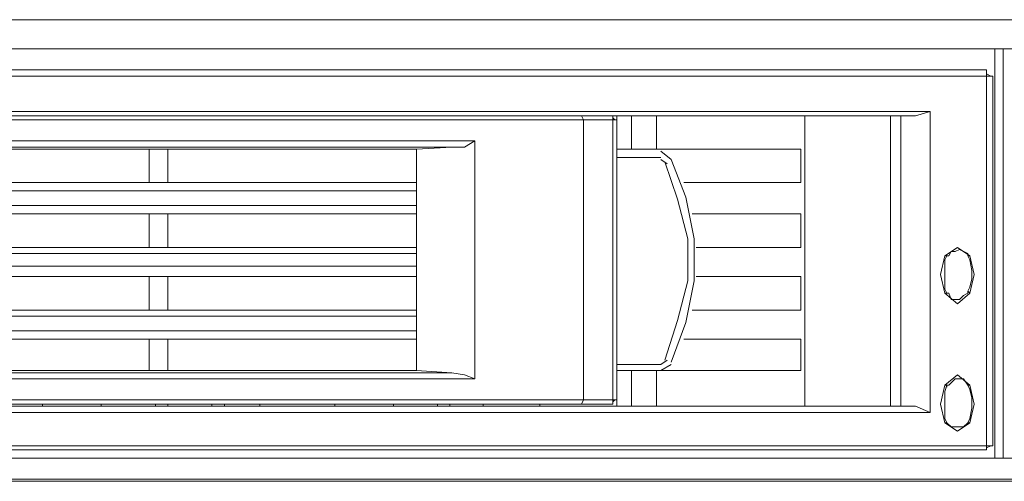
# Model space of a CAD drawing. Units: millimetres. Extents: x 7 to 202, y 45 to 252.
# Drawn here: x 26 to 44, y 79 to 88 of the extents above; entities that cross this region are included whole.
import ezdxf

# ---------------------------------------------------------------- set-up
doc = ezdxf.new("R2010")
doc.units = ezdxf.units.MM
doc.header["$MEASUREMENT"] = 0
doc.layers.add('P', color=7, linetype='Continuous')

# ---------------------------------------------------------------- blocks, each defined once
blk = doc.blocks.new('block 11952')
at = {"layer": 'P', "color": 7, "lineweight": 13}
blk.add_lwpolyline([(26.092, 80.762), (26.092, 80.801)], dxfattribs=at)
blk = doc.blocks.new('block 11953')
at = {"layer": 'P', "color": 7, "lineweight": 13}
blk.add_lwpolyline([(15.03, 79.945), (43.698, 79.945)], dxfattribs=at)
blk = doc.blocks.new('block 11954')
at = {"layer": 'P', "color": 7, "lineweight": 13}
blk.add_lwpolyline([(14.953, 80.022), (43.815, 80.022)], dxfattribs=at)
blk = doc.blocks.new('block 11955')
at = {"layer": 'P', "color": 7, "lineweight": 13}
blk.add_lwpolyline([(27.183, 80.762), (27.183, 80.801)], dxfattribs=at)
blk = doc.blocks.new('block 11956')
at = {"layer": 'P', "color": 7, "lineweight": 13}
blk.add_lwpolyline([(15.693, 80.646), (42.646, 80.646)], dxfattribs=at)
blk = doc.blocks.new('block 11957')
at = {"layer": 'P', "color": 7, "lineweight": 13}
blk.add_lwpolyline([(15.77, 80.762), (42.374, 80.762)], dxfattribs=at)
blk = doc.blocks.new('block 11958')
at = {"layer": 'P', "color": 7, "lineweight": 13}
blk.add_lwpolyline([(36.726, 80.801), (16.004, 80.801)], dxfattribs=at)
blk = doc.blocks.new('block 11959')
at = {"layer": 'P', "color": 7, "lineweight": 13}
blk.add_lwpolyline([(36.804, 80.879), (15.926, 80.879)], dxfattribs=at)
blk = doc.blocks.new('block 11960')
at = {"layer": 'P', "color": 7, "lineweight": 13}
blk.add_lwpolyline([(34.155, 81.269), (17.601, 81.269)], dxfattribs=at)
blk = doc.blocks.new('block 11961')
at = {"layer": 'P', "color": 7, "lineweight": 13}
blk.add_lwpolyline([(18.692, 81.425), (33.065, 81.425)], dxfattribs=at)
blk = doc.blocks.new('block 11962')
at = {"layer": 'P', "color": 7, "lineweight": 13}
blk.add_lwpolyline([(36.804, 81.425), (40.231, 81.425)], dxfattribs=at)
blk = doc.blocks.new('block 11963')
at = {"layer": 'P', "color": 7, "lineweight": 13}
blk.add_lwpolyline([(37.622, 81.541), (36.804, 81.541)], dxfattribs=at)
blk = doc.blocks.new('block 11964')
at = {"layer": 'P', "color": 7, "lineweight": 13}
blk.add_lwpolyline([(28.079, 81.425), (28.079, 82.009)], dxfattribs=at)
blk = doc.blocks.new('block 11965')
at = {"layer": 'P', "color": 7, "lineweight": 13}
blk.add_lwpolyline([(28.079, 82.554), (28.079, 83.177)], dxfattribs=at)
blk = doc.blocks.new('block 11966')
at = {"layer": 'P', "color": 7, "lineweight": 13}
blk.add_lwpolyline([(28.079, 83.723), (28.079, 84.346)], dxfattribs=at)
blk = doc.blocks.new('block 11967')
at = {"layer": 'P', "color": 7, "lineweight": 13}
blk.add_lwpolyline([(28.079, 84.93), (28.079, 85.553)], dxfattribs=at)
blk = doc.blocks.new('block 11968')
at = {"layer": 'P', "color": 7, "lineweight": 13}
blk.add_lwpolyline([(28.196, 80.762), (28.196, 80.801)], dxfattribs=at)
blk = doc.blocks.new('block 11969')
at = {"layer": 'P', "color": 7, "lineweight": 13}
blk.add_lwpolyline([(33.065, 82.009), (18.692, 82.009)], dxfattribs=at)
blk = doc.blocks.new('block 11970')
at = {"layer": 'P', "color": 7, "lineweight": 13}
blk.add_lwpolyline([(38.05, 82.009), (40.231, 82.009)], dxfattribs=at)
blk = doc.blocks.new('block 11971')
at = {"layer": 'P', "color": 7, "lineweight": 13}
blk.add_lwpolyline([(18.692, 82.165), (33.065, 82.165)], dxfattribs=at)
blk = doc.blocks.new('block 11972')
at = {"layer": 'P', "color": 7, "lineweight": 13}
blk.add_lwpolyline([(33.065, 82.437), (18.692, 82.437)], dxfattribs=at)
blk = doc.blocks.new('block 11973')
at = {"layer": 'P', "color": 7, "lineweight": 13}
blk.add_lwpolyline([(18.692, 82.554), (33.065, 82.554)], dxfattribs=at)
blk = doc.blocks.new('block 11974')
at = {"layer": 'P', "color": 7, "lineweight": 13}
blk.add_lwpolyline([(38.206, 82.554), (40.231, 82.554)], dxfattribs=at)
blk = doc.blocks.new('block 11975')
at = {"layer": 'P', "color": 7, "lineweight": 13}
blk.add_lwpolyline([(28.429, 80.762), (28.429, 80.801)], dxfattribs=at)
blk = doc.blocks.new('block 11976')
at = {"layer": 'P', "color": 7, "lineweight": 13}
blk.add_lwpolyline([(28.429, 81.425), (28.429, 82.009)], dxfattribs=at)
blk = doc.blocks.new('block 11977')
at = {"layer": 'P', "color": 7, "lineweight": 13}
blk.add_lwpolyline([(28.429, 82.554), (28.429, 83.177)], dxfattribs=at)
blk = doc.blocks.new('block 11978')
at = {"layer": 'P', "color": 7, "lineweight": 13}
blk.add_lwpolyline([(28.429, 83.723), (28.429, 84.346)], dxfattribs=at)
blk = doc.blocks.new('block 11979')
at = {"layer": 'P', "color": 7, "lineweight": 13}
blk.add_lwpolyline([(28.429, 84.93), (28.429, 85.553)], dxfattribs=at)
blk = doc.blocks.new('block 11980')
at = {"layer": 'P', "color": 7, "lineweight": 13}
blk.add_lwpolyline([(29.247, 80.801), (29.247, 80.762)], dxfattribs=at)
blk = doc.blocks.new('block 11981')
at = {"layer": 'P', "color": 7, "lineweight": 13}
blk.add_lwpolyline([(33.065, 83.177), (18.692, 83.177)], dxfattribs=at)
blk = doc.blocks.new('block 11982')
at = {"layer": 'P', "color": 7, "lineweight": 13}
blk.add_lwpolyline([(38.284, 83.177), (40.231, 83.177)], dxfattribs=at)
blk = doc.blocks.new('block 11983')
at = {"layer": 'P', "color": 7, "lineweight": 13}
blk.add_lwpolyline([(18.692, 83.372), (33.065, 83.372)], dxfattribs=at)
blk = doc.blocks.new('block 11984')
at = {"layer": 'P', "color": 7, "lineweight": 13}
blk.add_lwpolyline([(33.065, 83.606), (18.692, 83.606)], dxfattribs=at)
blk = doc.blocks.new('block 11985')
at = {"layer": 'P', "color": 7, "lineweight": 13}
blk.add_lwpolyline([(29.481, 80.762), (29.481, 80.801)], dxfattribs=at)
blk = doc.blocks.new('block 11986')
at = {"layer": 'P', "color": 7, "lineweight": 13}
blk.add_lwpolyline([(30.143, 80.762), (30.143, 80.801)], dxfattribs=at)
blk = doc.blocks.new('block 11987')
at = {"layer": 'P', "color": 7, "lineweight": 13}
blk.add_lwpolyline([(18.692, 83.723), (33.065, 83.723)], dxfattribs=at)
blk = doc.blocks.new('block 11988')
at = {"layer": 'P', "color": 7, "lineweight": 13}
blk.add_lwpolyline([(38.284, 83.723), (40.231, 83.723)], dxfattribs=at)
blk = doc.blocks.new('block 11989')
at = {"layer": 'P', "color": 7, "lineweight": 13}
blk.add_lwpolyline([(33.065, 84.346), (18.692, 84.346)], dxfattribs=at)
blk = doc.blocks.new('block 11990')
at = {"layer": 'P', "color": 7, "lineweight": 13}
blk.add_lwpolyline([(38.206, 84.346), (40.231, 84.346)], dxfattribs=at)
blk = doc.blocks.new('block 11991')
at = {"layer": 'P', "color": 7, "lineweight": 13}
blk.add_lwpolyline([(18.692, 84.502), (33.065, 84.502)], dxfattribs=at)
blk = doc.blocks.new('block 11993')
at = {"layer": 'P', "color": 7, "lineweight": 13}
blk.add_lwpolyline([(33.065, 84.774), (18.692, 84.774)], dxfattribs=at)
blk = doc.blocks.new('block 11994')
at = {"layer": 'P', "color": 7, "lineweight": 13}
blk.add_lwpolyline([(18.692, 84.93), (33.065, 84.93)], dxfattribs=at)
blk = doc.blocks.new('block 11995')
at = {"layer": 'P', "color": 7, "lineweight": 13}
blk.add_lwpolyline([(38.05, 84.93), (40.231, 84.93)], dxfattribs=at)
blk = doc.blocks.new('block 11996')
at = {"layer": 'P', "color": 7, "lineweight": 13}
blk.add_lwpolyline([(36.804, 85.398), (37.622, 85.398)], dxfattribs=at)
blk = doc.blocks.new('block 11997')
at = {"layer": 'P', "color": 7, "lineweight": 13}
blk.add_lwpolyline([(18.692, 85.553), (33.065, 85.553)], dxfattribs=at)
blk = doc.blocks.new('block 11998')
at = {"layer": 'P', "color": 7, "lineweight": 13}
blk.add_lwpolyline([(31.545, 80.762), (31.545, 80.801)], dxfattribs=at)
blk = doc.blocks.new('block 11999')
at = {"layer": 'P', "color": 7, "lineweight": 13}
blk.add_lwpolyline([(17.601, 85.709), (34.155, 85.709)], dxfattribs=at)
blk = doc.blocks.new('block 12001')
at = {"layer": 'P', "color": 7, "lineweight": 13}
blk.add_lwpolyline([(15.926, 86.099), (36.804, 86.099)], dxfattribs=at)
blk = doc.blocks.new('block 12002')
at = {"layer": 'P', "color": 7, "lineweight": 13}
blk.add_lwpolyline([(42.374, 86.177), (15.77, 86.177)], dxfattribs=at)
blk = doc.blocks.new('block 12003')
at = {"layer": 'P', "color": 7, "lineweight": 13}
blk.add_lwpolyline([(15.693, 86.254), (42.646, 86.254)], dxfattribs=at)
blk = doc.blocks.new('block 12004')
at = {"layer": 'P', "color": 7, "lineweight": 13}
blk.add_lwpolyline([(32.636, 80.762), (32.636, 80.801)], dxfattribs=at)
blk = doc.blocks.new('block 12005')
at = {"layer": 'P', "color": 7, "lineweight": 13}
blk.add_lwpolyline([(33.065, 81.425), (33.065, 85.553)], dxfattribs=at)
blk = doc.blocks.new('block 12006')
at = {"layer": 'P', "color": 7, "lineweight": 13}
blk.add_lwpolyline([(14.953, 86.917), (43.815, 86.917)], dxfattribs=at)
blk = doc.blocks.new('block 12007')
at = {"layer": 'P', "color": 7, "lineweight": 13}
blk.add_lwpolyline([(43.698, 87.033), (15.03, 87.033)], dxfattribs=at)
blk = doc.blocks.new('block 12008')
at = {"layer": 'P', "color": 7, "lineweight": 13}
blk.add_lwpolyline([(33.454, 80.762), (33.454, 80.801)], dxfattribs=at)
blk = doc.blocks.new('block 12009')
at = {"layer": 'P', "color": 7, "lineweight": 13}
blk.add_lwpolyline([(33.688, 80.762), (33.688, 80.801)], dxfattribs=at)
blk = doc.blocks.new('block 12010')
at = {"layer": 'P', "color": 7, "lineweight": 13}
blk.add_lwpolyline([(34.155, 85.709), (34.155, 81.269)], dxfattribs=at)
blk = doc.blocks.new('block 12011')
at = {"layer": 'P', "color": 7, "lineweight": 13}
blk.add_lwpolyline([(34.311, 80.762), (34.311, 80.801)], dxfattribs=at)
blk = doc.blocks.new('block 12012')
at = {"layer": 'P', "color": 7, "lineweight": 13}
blk.add_lwpolyline([(35.363, 80.762), (35.363, 80.801)], dxfattribs=at)
blk = doc.blocks.new('block 12013')
at = {"layer": 'P', "color": 7, "lineweight": 13}
blk.add_lwpolyline([(36.181, 80.879), (36.181, 86.099)], dxfattribs=at)
blk = doc.blocks.new('block 12014')
at = {"layer": 'P', "color": 7, "lineweight": 13}
blk.add_lwpolyline([(36.804, 80.762), (36.804, 86.177)], dxfattribs=at)
blk = doc.blocks.new('block 12015')
at = {"layer": 'P', "color": 7, "lineweight": 13}
blk.add_lwpolyline([(37.076, 80.762), (37.076, 81.425)], dxfattribs=at)
blk = doc.blocks.new('block 12016')
at = {"layer": 'P', "color": 7, "lineweight": 13}
blk.add_lwpolyline([(37.076, 85.553), (37.076, 86.177)], dxfattribs=at)
blk = doc.blocks.new('block 12017')
at = {"layer": 'P', "color": 7, "lineweight": 13}
blk.add_lwpolyline([(37.544, 80.762), (37.544, 81.425)], dxfattribs=at)
blk = doc.blocks.new('block 12018')
at = {"layer": 'P', "color": 7, "lineweight": 13}
blk.add_lwpolyline([(37.544, 85.553), (37.544, 86.177)], dxfattribs=at)
blk = doc.blocks.new('block 12019')
at = {"layer": 'P', "color": 7, "lineweight": 13}
blk.add_lwpolyline([(42.997, 83.567), (43.036, 83.645), (43.114, 83.645), (43.192, 83.684), (43.347, 83.606)], dxfattribs=at)
blk = doc.blocks.new('block 12020')
at = {"layer": 'P', "color": 7, "lineweight": 13}
blk.add_lwpolyline([(43.347, 82.866), (43.27, 82.827), (43.192, 82.749), (43.036, 82.749), (42.997, 82.866)], dxfattribs=at)
blk = doc.blocks.new('block 12021')
at = {"layer": 'P', "color": 7, "lineweight": 13}
blk.add_lwpolyline([(40.231, 81.425), (40.231, 82.009)], dxfattribs=at)
blk = doc.blocks.new('block 12022')
at = {"layer": 'P', "color": 7, "lineweight": 13}
blk.add_lwpolyline([(40.231, 82.554), (40.231, 83.177)], dxfattribs=at)
blk = doc.blocks.new('block 12023')
at = {"layer": 'P', "color": 7, "lineweight": 13}
blk.add_lwpolyline([(40.231, 83.723), (40.231, 84.346)], dxfattribs=at)
blk = doc.blocks.new('block 12024')
at = {"layer": 'P', "color": 7, "lineweight": 13}
blk.add_lwpolyline([(40.231, 84.93), (40.231, 85.553)], dxfattribs=at)
blk = doc.blocks.new('block 12025')
at = {"layer": 'P', "color": 7, "lineweight": 13}
blk.add_lwpolyline([(40.309, 80.762), (40.309, 86.177)], dxfattribs=at)
blk = doc.blocks.new('block 12026')
at = {"layer": 'P', "color": 7, "lineweight": 13}
blk.add_lwpolyline([(42.997, 81.152), (43.114, 81.269), (43.27, 81.269), (43.347, 81.152)], dxfattribs=at)
blk = doc.blocks.new('block 12027')
at = {"layer": 'P', "color": 7, "lineweight": 13}
blk.add_lwpolyline([(43.347, 83.606), (43.347, 83.567)], dxfattribs=at)
blk = doc.blocks.new('block 12028')
at = {"layer": 'P', "color": 7, "lineweight": 13}
blk.add_lwpolyline([(43.347, 82.905), (43.347, 82.866)], dxfattribs=at)
blk = doc.blocks.new('block 12029')
at = {"layer": 'P', "color": 7, "lineweight": 13}
blk.add_lwpolyline([(43.347, 80.451), (43.27, 80.373), (43.036, 80.373)], dxfattribs=at)
blk = doc.blocks.new('block 12030')
at = {"layer": 'P', "color": 7, "lineweight": 13}
blk.add_lwpolyline([(42.958, 80.451), (42.919, 80.529)], dxfattribs=at)
blk = doc.blocks.new('block 12031')
at = {"layer": 'P', "color": 7, "lineweight": 13}
blk.add_lwpolyline([(43.347, 81.152), (43.386, 81.074)], dxfattribs=at)
blk = doc.blocks.new('block 12032')
at = {"layer": 'P', "color": 7, "lineweight": 13}
blk.add_lwpolyline([(41.906, 80.762), (41.906, 86.177)], dxfattribs=at)
blk = doc.blocks.new('block 12033')
at = {"layer": 'P', "color": 7, "lineweight": 13}
blk.add_lwpolyline([(42.101, 86.177), (42.101, 80.762)], dxfattribs=at)
blk = doc.blocks.new('block 12034')
at = {"layer": 'P', "color": 7, "lineweight": 13}
blk.add_lwpolyline([(42.919, 83.489), (42.958, 83.567)], dxfattribs=at)
blk = doc.blocks.new('block 12035')
at = {"layer": 'P', "color": 7, "lineweight": 13}
blk.add_lwpolyline([(43.386, 82.983), (43.347, 82.905)], dxfattribs=at)
blk = doc.blocks.new('block 12036')
at = {"layer": 'P', "color": 7, "lineweight": 13}
blk.add_lwpolyline([(42.958, 82.866), (42.919, 82.944)], dxfattribs=at)
blk = doc.blocks.new('block 12037')
at = {"layer": 'P', "color": 7, "lineweight": 13}
blk.add_lwpolyline([(43.347, 83.567), (43.386, 83.489)], dxfattribs=at)
blk = doc.blocks.new('block 12038')
at = {"layer": 'P', "color": 7, "lineweight": 13}
blk.add_lwpolyline([(42.919, 80.529), (42.919, 81.035)], dxfattribs=at)
blk = doc.blocks.new('block 12039')
at = {"layer": 'P', "color": 7, "lineweight": 13}
blk.add_lwpolyline([(42.646, 86.254), (42.646, 80.646)], dxfattribs=at)
blk = doc.blocks.new('block 12040')
at = {"layer": 'P', "color": 7, "lineweight": 13}
blk.add_lwpolyline([(43.698, 79.945), (43.698, 87.033)], dxfattribs=at)
blk = doc.blocks.new('block 12041')
at = {"layer": 'P', "color": 7, "lineweight": 13}
blk.add_lwpolyline([(43.815, 80.022), (43.815, 86.917)], dxfattribs=at)
blk = doc.blocks.new('block 12042')
at = {"layer": 'P', "color": 7, "lineweight": 13}
blk.add_lwpolyline([(42.919, 81.035), (42.958, 81.152)], dxfattribs=at)
blk = doc.blocks.new('block 12043')
at = {"layer": 'P', "color": 7, "lineweight": 13}
blk.add_lwpolyline([(43.386, 80.529), (43.347, 80.451)], dxfattribs=at)
blk = doc.blocks.new('block 12044')
at = {"layer": 'P', "color": 7, "lineweight": 13}
blk.add_lwpolyline([(42.919, 82.944), (42.919, 83.489)], dxfattribs=at)
blk = doc.blocks.new('block 12045')
at = {"layer": 'P', "color": 7, "lineweight": 13}
blk.add_lwpolyline([(43.386, 83.489), (43.425, 83.294), (43.425, 83.138), (43.386, 82.983)], dxfattribs=at)
blk = doc.blocks.new('block 12046')
at = {"layer": 'P', "color": 7, "lineweight": 13}
blk.add_lwpolyline([(43.386, 81.074), (43.425, 80.918), (43.425, 80.724), (43.386, 80.529)], dxfattribs=at)
blk = doc.blocks.new('block 12051')
at = {"layer": 'P', "color": 7, "lineweight": 13}
blk.add_lwpolyline([(36.726, 80.84), (36.765, 80.879)], dxfattribs=at)
blk = doc.blocks.new('block 12052')
at = {"layer": 'P', "color": 7, "lineweight": 13}
blk.add_lwpolyline([(37.622, 81.425), (37.816, 81.541)], dxfattribs=at)
blk = doc.blocks.new('block 12053')
at = {"layer": 'P', "color": 7, "lineweight": 13}
blk.add_lwpolyline([(37.622, 81.541), (37.739, 81.619)], dxfattribs=at)
blk = doc.blocks.new('block 12054')
at = {"layer": 'P', "color": 7, "lineweight": 13}
blk.add_lwpolyline([(43.698, 79.983), (43.776, 80.022)], dxfattribs=at)
blk = doc.blocks.new('block 12055')
at = {"layer": 'P', "color": 7, "lineweight": 13}
blk.add_lwpolyline([(37.816, 81.58), (38.089, 82.32), (38.245, 83.099), (38.245, 83.879), (38.089, 84.658), (37.816, 85.359)], dxfattribs=at)
blk = doc.blocks.new('block 12056')
at = {"layer": 'P', "color": 7, "lineweight": 13}
blk.add_lwpolyline([(37.7, 81.619), (37.933, 82.359), (38.128, 83.099), (38.128, 83.879), (37.933, 84.619), (37.7, 85.32)], dxfattribs=at)
blk = doc.blocks.new('block 12057')
at = {"layer": 'P', "color": 7, "lineweight": 13}
blk.add_lwpolyline([(36.765, 86.099), (36.726, 86.138)], dxfattribs=at)
blk = doc.blocks.new('block 12058')
at = {"layer": 'P', "color": 7, "lineweight": 13}
blk.add_lwpolyline([(37.816, 85.359), (37.622, 85.514)], dxfattribs=at)
blk = doc.blocks.new('block 12059')
at = {"layer": 'P', "color": 7, "lineweight": 13}
blk.add_lwpolyline([(37.739, 85.281), (37.622, 85.359)], dxfattribs=at)
blk = doc.blocks.new('block 12060')
at = {"layer": 'P', "color": 7, "lineweight": 13}
blk.add_lwpolyline([(43.776, 86.917), (43.698, 86.956)], dxfattribs=at)
blk = doc.blocks.new('block 12061')
at = {"layer": 'P', "color": 7, "lineweight": 13}
blk.add_lwpolyline([(36.142, 86.177), (36.181, 86.099)], dxfattribs=at)
blk = doc.blocks.new('block 12062')
at = {"layer": 'P', "color": 7, "lineweight": 13}
blk.add_lwpolyline([(33.727, 85.592), (33.065, 85.553)], dxfattribs=at)
blk = doc.blocks.new('block 12064')
at = {"layer": 'P', "color": 7, "lineweight": 13}
blk.add_lwpolyline([(33.727, 81.386), (18.03, 81.386), (18.692, 81.425)], dxfattribs=at)
blk = doc.blocks.new('block 12065')
at = {"layer": 'P', "color": 7, "lineweight": 13}
blk.add_lwpolyline([(33.727, 81.386), (33.065, 81.425)], dxfattribs=at)
blk = doc.blocks.new('block 12066')
at = {"layer": 'P', "color": 7, "lineweight": 13}
blk.add_lwpolyline([(33.727, 81.386), (33.96, 81.347), (34.155, 81.269)], dxfattribs=at)
blk = doc.blocks.new('block 12068')
at = {"layer": 'P', "color": 7, "lineweight": 13}
blk.add_lwpolyline([(33.96, 85.592), (17.757, 85.592), (17.601, 85.709)], dxfattribs=at)
blk = doc.blocks.new('block 12069')
at = {"layer": 'P', "color": 7, "lineweight": 13}
blk.add_lwpolyline([(34.155, 85.709), (33.96, 85.592)], dxfattribs=at)
blk = doc.blocks.new('block 12072')
at = {"layer": 'P', "color": 7, "lineweight": 13}
blk.add_lwpolyline([(36.142, 80.801), (36.181, 80.879)], dxfattribs=at)
blk = doc.blocks.new('block 12074')
at = {"layer": 'P', "color": 7, "lineweight": 13}
blk.add_lwpolyline([(43.386, 83.567), (43.464, 83.216), (43.386, 82.866)], dxfattribs=at)
blk = doc.blocks.new('block 12075')
at = {"layer": 'P', "color": 7, "lineweight": 13}
blk.add_lwpolyline([(42.919, 80.451), (42.841, 80.801), (42.919, 81.152)], dxfattribs=at)
blk = doc.blocks.new('block 12076')
at = {"layer": 'P', "color": 7, "lineweight": 13}
blk.add_lwpolyline([(42.919, 82.866), (42.841, 83.216), (42.919, 83.567)], dxfattribs=at)
blk = doc.blocks.new('block 12077')
at = {"layer": 'P', "color": 7, "lineweight": 13}
blk.add_lwpolyline([(42.958, 81.113), (42.958, 81.152)], dxfattribs=at)
blk = doc.blocks.new('block 12078')
at = {"layer": 'P', "color": 7, "lineweight": 13}
blk.add_lwpolyline([(42.919, 80.451), (42.958, 80.451)], dxfattribs=at)
blk = doc.blocks.new('block 12079')
at = {"layer": 'P', "color": 7, "lineweight": 13}
blk.add_lwpolyline([(43.347, 80.451), (43.386, 80.451)], dxfattribs=at)
blk = doc.blocks.new('block 12080')
at = {"layer": 'P', "color": 7, "lineweight": 13}
blk.add_lwpolyline([(43.347, 81.152), (43.386, 81.152)], dxfattribs=at)
blk = doc.blocks.new('block 12081')
at = {"layer": 'P', "color": 7, "lineweight": 13}
blk.add_lwpolyline([(43.347, 82.905), (43.386, 82.866)], dxfattribs=at)
blk = doc.blocks.new('block 12082')
at = {"layer": 'P', "color": 7, "lineweight": 13}
blk.add_lwpolyline([(43.347, 83.567), (43.386, 83.567)], dxfattribs=at)
blk = doc.blocks.new('block 12083')
at = {"layer": 'P', "color": 7, "lineweight": 13}
blk.add_lwpolyline([(42.646, 86.254), (42.374, 86.177)], dxfattribs=at)
blk = doc.blocks.new('block 12085')
at = {"layer": 'P', "color": 7, "lineweight": 13}
blk.add_lwpolyline([(42.919, 83.567), (42.997, 83.567)], dxfattribs=at)
blk = doc.blocks.new('block 12086')
at = {"layer": 'P', "color": 7, "lineweight": 13}
blk.add_lwpolyline([(42.919, 82.866), (42.997, 82.866)], dxfattribs=at)
blk = doc.blocks.new('block 12087')
at = {"layer": 'P', "color": 7, "lineweight": 13}
blk.add_lwpolyline([(43.386, 81.152), (43.464, 80.801), (43.386, 80.451)], dxfattribs=at)
blk = doc.blocks.new('block 12088')
at = {"layer": 'P', "color": 7, "lineweight": 13}
blk.add_lwpolyline([(42.374, 80.762), (42.646, 80.646)], dxfattribs=at)
blk = doc.blocks.new('block 12090')
at = {"layer": 'P', "color": 7, "lineweight": 13}
blk.add_lwpolyline([(42.919, 81.152), (43.153, 81.347), (43.386, 81.152)], dxfattribs=at)
blk = doc.blocks.new('block 12091')
at = {"layer": 'P', "color": 7, "lineweight": 13}
blk.add_lwpolyline([(42.919, 83.567), (43.153, 83.723), (43.386, 83.567)], dxfattribs=at)
blk = doc.blocks.new('block 12092')
at = {"layer": 'P', "color": 7, "lineweight": 13}
blk.add_lwpolyline([(43.386, 82.866), (43.153, 82.671), (42.919, 82.866)], dxfattribs=at)
blk = doc.blocks.new('block 12093')
at = {"layer": 'P', "color": 7, "lineweight": 13}
blk.add_lwpolyline([(43.386, 80.451), (43.153, 80.295), (42.919, 80.451)], dxfattribs=at)
blk = doc.blocks.new('block 12102')
at = {"layer": 'P', "color": 7, "lineweight": 13}
blk.add_lwpolyline([(15.069, 87.423), (131.22, 87.423)], dxfattribs=at)
blk = doc.blocks.new('block 12105')
at = {"layer": 'P', "color": 7, "lineweight": 13}
blk.add_lwpolyline([(14.135, 87.968), (131.882, 87.968)], dxfattribs=at)
blk = doc.blocks.new('block 12195')
at = {"layer": 'P', "color": 7, "lineweight": 13}
blk.add_lwpolyline([(44.01, 79.789), (44.01, 87.423)], dxfattribs=at)
blk = doc.blocks.new('block 12196')
at = {"layer": 'P', "color": 7, "lineweight": 13}
blk.add_lwpolyline([(43.854, 79.789), (43.854, 87.423)], dxfattribs=at)
blk = doc.blocks.new('block 12202')
at = {"layer": 'P', "color": 7, "lineweight": 13}
blk.add_lwpolyline([(131.142, 79.789), (14.953, 79.789)], dxfattribs=at)
blk = doc.blocks.new('block 12206')
at = {"layer": 'P', "color": 7, "lineweight": 13}
blk.add_lwpolyline([(131.259, 79.36), (14.758, 79.36)], dxfattribs=at)
blk = doc.blocks.new('block 14583')
at = {"layer": 'P', "color": 7, "lineweight": 13}
blk.add_lwpolyline([(14.953, 87.579), (14.953, 79.399), (131.142, 79.399), (131.142, 87.423)], dxfattribs=at)
blk = doc.blocks.new('block 14593')
at = {"layer": 'P', "color": 7, "lineweight": 13}
blk.add_lwpolyline([(42.997, 81.152), (42.919, 81.152)], dxfattribs=at)
blk = doc.blocks.new('block 14594')
at = {"layer": 'P', "color": 7, "lineweight": 13}
blk.add_lwpolyline([(36.726, 86.177), (36.726, 80.801)], dxfattribs=at)
blk = doc.blocks.new('block 14595')
at = {"layer": 'P', "color": 7, "lineweight": 13}
blk.add_lwpolyline([(43.036, 80.373), (42.958, 80.451)], dxfattribs=at)
blk = doc.blocks.new('block 14596')
at = {"layer": 'P', "color": 7, "lineweight": 13}
blk.add_lwpolyline([(40.231, 85.553), (36.804, 85.553)], dxfattribs=at)

msp = doc.modelspace()

# ---------------------------------------------------------------- block references
at = {"layer": 'P'}
for name in ['block 12105', 'block 14583', 'block 12102', 'block 12196', 'block 12195', 'block 12006', 'block 12007', 'block 12040', 'block 12060', 'block 12041', 'block 12003', 'block 12002', 'block 12061', 'block 14594', 'block 12057', 'block 12014', 'block 12016', 'block 12018', 'block 12025', 'block 12032', 'block 12033', 'block 12083', 'block 12039', 'block 12001', 'block 12013', 'block 11999', 'block 12068', 'block 12062', 'block 12069', 'block 12010', 'block 11997', 'block 11967', 'block 11979', 'block 12005', 'block 14596', 'block 12058', 'block 12024', 'block 11996', 'block 12059', 'block 12056', 'block 12055', 'block 11994', 'block 11995', 'block 11993', 'block 11991', 'block 11989', 'block 11966', 'block 11978', 'block 11990', 'block 12023', 'block 11987', 'block 11984', 'block 11988', 'block 12076', 'block 12091', 'block 12034', 'block 12085', 'block 12019', 'block 12027', 'block 12037', 'block 12082', 'block 12074', 'block 12044', 'block 12045', 'block 11983', 'block 11981', 'block 11965', 'block 11977', 'block 11982', 'block 12022', 'block 12036', 'block 12086', 'block 12092', 'block 12020', 'block 12035', 'block 12028', 'block 12081', 'block 11973', 'block 11974', 'block 11972', 'block 11971', 'block 11969', 'block 11964', 'block 11976', 'block 11970', 'block 12021', 'block 11963', 'block 12053', 'block 12052', 'block 12064', 'block 11961', 'block 12065', 'block 12066', 'block 11962', 'block 12015', 'block 12017', 'block 11960', 'block 12090', 'block 12026', 'block 12075', 'block 12042', 'block 14593', 'block 12038', 'block 12077', 'block 12031', 'block 12080', 'block 12087', 'block 12046', 'block 11959', 'block 12072', 'block 12051', 'block 11956', 'block 11957', 'block 11958', 'block 11952', 'block 11955', 'block 11968', 'block 11975', 'block 11980', 'block 11985', 'block 11986', 'block 11998', 'block 12004', 'block 12008', 'block 12009', 'block 12011', 'block 12012', 'block 12088', 'block 12030', 'block 12078', 'block 12093', 'block 14595', 'block 12029', 'block 12043', 'block 12079', 'block 11954', 'block 11953', 'block 12054', 'block 12202', 'block 12206']:
    msp.add_blockref(name, (0, 0), dxfattribs=at)

doc.saveas('drawing.dxf')
